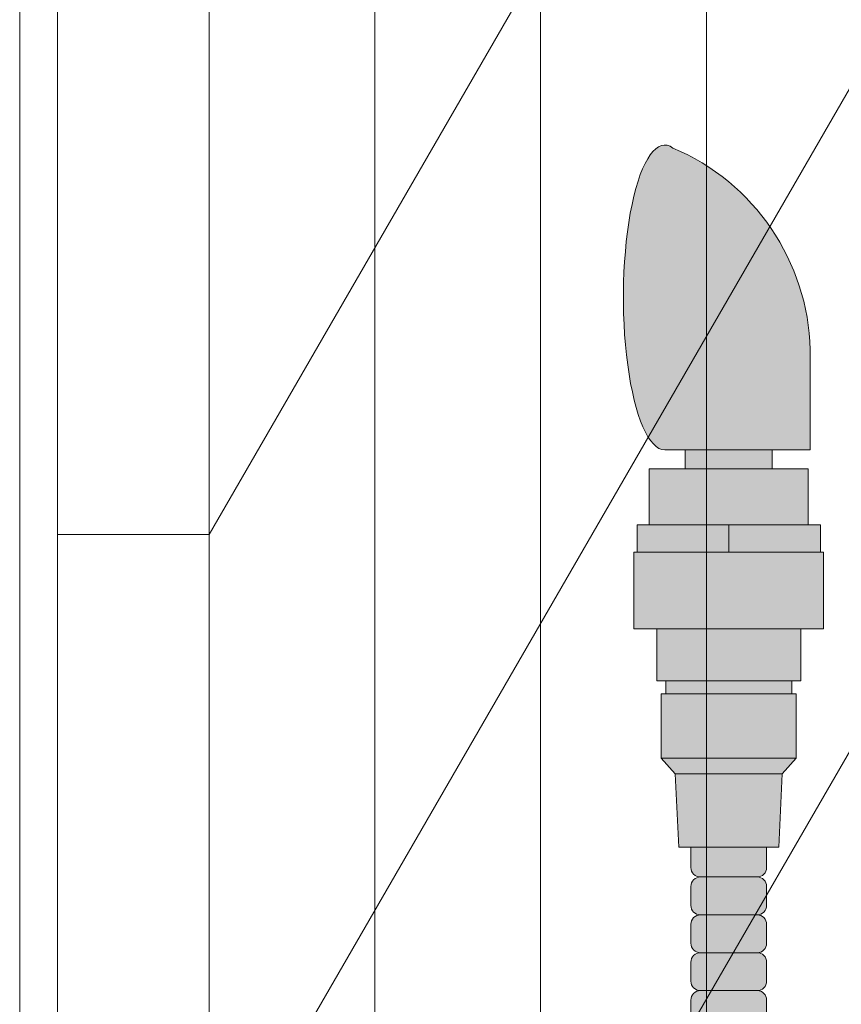
# Model space of a CAD drawing. Units: inches. Extents: x 2 to 891, y -14 to 291.
# Drawn here: x 307 to 313, y 242 to 248 of the extents above; entities that cross this region are included whole.
import ezdxf

# ---------------------------------------------------------------- set-up
doc = ezdxf.new("R2010")
doc.units = ezdxf.units.IN
doc.header["$LTSCALE"] = 0.375
doc.header["$MEASUREMENT"] = 0
doc.layers.get('0').update_dxf_attribs({"lineweight": 13})
doc.layers.add('FILL1', color=254, linetype='Continuous')
doc.layers.add('OBJECT', color=7, linetype='Continuous', lineweight=13)

# ---------------------------------------------------------------- blocks, each defined once
blk = doc.blocks.new('ACXSYM1001 ISO')
at = {"layer": 'FILL1'}
h = blk.add_hatch(color=256, dxfattribs=at)
edge = h.paths.add_edge_path()
edge.add_ellipse((1.5, 57.38483816055299), major_axis=(0, 1.006024883114293), ratio=0.2714893086483227, start_angle=180, end_angle=371.370484525446)
edge.add_arc((2.026114346134136, 57.00309422033047), 1.485881408263472, 112.9740916638058, 178.5739790252912)
edge.add_line((0.5406931290567627, 57.04007214994715), (0.5406931290567627, 56.3788132774387))
edge.add_line((0.5406931290567627, 56.37881327743872), (1.5, 56.37881327743875))
for points in [[(1.365693129056126, 56.25381327743855), (1.365693129056581, 56.37881327743872), (0.7906931290569901, 56.37881327743872), (0.7906931290567627, 56.25381327743855)], [(1.603193129056535, 55.88381327743855), (1.603193129056535, 56.25381327743855), (0.5531931290565808, 56.25381327743855), (0.5531931290563534, 55.88381327743855)], [(1.524193129056812, 54.34381327743836), (1.524193129056812, 54.76881327743848), (1.494193129056612, 54.76881327743854), (0.6621931290567318, 54.76881327743854), (0.6321931290560769, 54.76881327743854), (0.6321931290560769, 54.34381327743847)], [(1.430693129056408, 54.24081327743841), (1.524193129056812, 54.34381327743841), (0.6321931290560769, 54.34381327743853), (0.7256931290564808, 54.24081327743852)]]:
    blk.add_hatch(color=256, dxfattribs=at).paths.add_polyline_path(points)
h = blk.add_hatch(color=256, dxfattribs=at)
h.paths.add_polyline_path([(0.5531931290563534, 55.88381327743855), (0.4731931290561988, 55.88381327743855), (0.4731931290561988, 55.70381327743871), (1.07819312905599, 55.70381327743866), (1.078193129056217, 55.88381327743855)])
h.paths.add_polyline_path([(1.078193129056444, 55.88381327743855), (1.078193129056217, 55.70381327743866), (1.683193129056235, 55.7038132774386), (1.683193129056235, 55.88381327743855), (1.603193129056535, 55.88381327743861)])
h = blk.add_hatch(color=256, dxfattribs=at)
h.paths.add_polyline_path([(1.494193129056839, 54.85381327743858), (0.6621931290569592, 54.85381327743863), (0.6621931290565044, 54.76881327743854), (1.494193129056612, 54.76881327743854)])
h.paths.add_polyline_path([(1.553193129056353, 55.19681327743854), (0.6031931290565353, 55.19681327743854), (0.603193129056308, 54.85381327743863), (0.6621931290567318, 54.85381327743863), (1.494193129056612, 54.85381327743858), (1.553193129056126, 54.85381327743858)])
h.paths.add_polyline_path([(1.704193129056421, 55.70381327743854), (1.683193129056235, 55.7038132774386), (0.4731931290561988, 55.70381327743871), (0.452193129056468, 55.70381327743871), (0.452193129056468, 55.19681327743859), (0.6031931290565353, 55.19681327743859), (1.553193129056353, 55.19681327743854), (1.704193129056648, 55.19681327743854)])
h = blk.add_hatch(color=256, dxfattribs=at)
h.paths.add_polyline_path([(0.8906931290564444, 52.5597932775874, 0.4142135623725623), (0.8281931290566718, 52.49729327758752), (0.8281931290566718, 52.37229327758718, 0.4142135623725623), (0.8906931290564444, 52.30979327758752), (1.265693129056217, 52.30979327758752, 0.4142135623725622), (1.328193129056217, 52.37229327758763), (1.328193129056217, 52.49729327758763, 0.4142135623736277), (1.265693129056444, 52.5597932775874)])
h.paths.add_polyline_path([(1.265693129056217, 52.5597932775874, 0.4142135623725622), (1.328193129056217, 52.62229327758752), (1.328193129056217, 52.74729327758752, 0.4142135623736277), (1.265693129056444, 52.80979327758729), (0.8906931290564444, 52.80979327758729, 0.4142135623725623), (0.8281931290566718, 52.7472932775874), (0.8281931290566718, 52.62229327758706, 0.4142135623725623), (0.8906931290564444, 52.5597932775874)])
h.paths.add_polyline_path([(0.8906931290564444, 53.05979327758718, 0.4142135623725623), (0.8281931290566718, 52.99729327758729), (0.8281931290566718, 52.87229327758695, 0.4142135623725623), (0.8906931290564444, 52.80979327758729), (1.265693129056217, 52.80979327758729, 0.4142135623725622), (1.328193129056217, 52.8722932775874), (1.328193129056217, 52.9972932775874, 0.4142135623736277), (1.265693129056444, 53.05979327758718)])
h.paths.add_polyline_path([(1.265693129056217, 53.05979327758718, 0.4142135623725622), (1.328193129056217, 53.12229327758729), (1.328193129056217, 53.24729327758729, 0.4142135623736277), (1.265693129056444, 53.30979327758706), (0.8906931290564444, 53.30979327758706, 0.4142135623725623), (0.8281931290566718, 53.24729327758718), (0.8281931290566718, 53.12229327758683, 0.4142135623725623), (0.8906931290564444, 53.05979327758718)])
h.paths.add_polyline_path([(0.8906931290564444, 53.55979327758695, 0.4142135623725623), (0.8281931290566718, 53.49729327758706), (0.8281931290566718, 53.37229327758672, 0.4142135623725623), (0.8906931290564444, 53.30979327758706), (1.265693129056217, 53.30979327758706, 0.4142135623725622), (1.328193129056217, 53.37229327758718), (1.328193129056217, 53.49729327758718, 0.4142135623736277), (1.265693129056444, 53.55979327758695)])
h.paths.add_polyline_path([(1.265693129056217, 53.55979327758695, 0.4142135623725622), (1.328193129056217, 53.62229327758706), (1.328193129056217, 53.75681327743848), (0.8281931290568991, 53.75681327743848), (0.8281931290566718, 53.62229327758666, 0.414213562374094), (0.8906931290566718, 53.55979327758695)])
h.paths.add_polyline_path([(1.408193129056599, 53.75681327743848), (1.430693129056181, 54.24081327743841), (0.7256931290564808, 54.24081327743846), (0.7481931290562898, 53.75681327743854)])
for p, q in [((0.5406931290567627, 56.37881327743872), (0.5406931290567627, 57.04007214994573)), ((1.5, 56.37881327743872), (0.5406931290567627, 56.37881327743872)), ((0.7906931290567627, 56.37881327743872), (0.7906931290565353, 56.25381327743867)), ((1.365693129056353, 56.37881327743872), (1.365693129056353, 56.25381327743861)), ((0.5531931290563534, 55.88381327743855), (1.603193129056535, 55.88381327743861)), ((1.078193129056444, 55.88381327743861), (1.078193129056217, 55.70381327743866)), ((1.683193129056235, 55.7038132774386), (0.4731931290561988, 55.70381327743871)), ((0.6031931290565353, 55.19681327743859), (1.553193129056353, 55.19681327743854)), ((1.494193129056612, 54.85381327743858), (0.6621931290567318, 54.85381327743863)), ((0.6621931290567318, 54.76881327743854), (1.494193129056612, 54.76881327743854)), ((1.524193129056812, 54.34381327743841), (0.6321931290560769, 54.34381327743853)), ((0.7256931290564808, 54.24081327743852), (1.430693129056408, 54.24081327743841)), ((0.8281931290566718, 53.75681327743854), (0.8281931290566718, 53.62229327758683)), ((1.328193129056217, 53.75681327743848), (1.328193129056217, 53.62229327758683)), ((0.8906931290564444, 53.55979327758695), (1.265693129056444, 53.55979327758695)), ((0.8281931290566718, 53.49729327758695), (0.8281931290566718, 53.37229327758695)), ((1.328193129056217, 53.497293277587), (1.328193129056217, 53.37229327758695)), ((1.265693129056217, 53.30979327758706), (0.8906931290566718, 53.30979327758706)), ((0.8281931290566718, 53.24729327758706), (0.8281931290566718, 53.12229327758706)), ((1.328193129056217, 53.24729327758712), (1.328193129056217, 53.12229327758706)), ((1.265693129056217, 53.05979327758718), (0.8906931290566718, 53.05979327758718)), ((0.8281931290566718, 52.99729327758718), (0.8281931290566718, 52.87229327758718)), ((1.328193129056217, 52.99729327758723), (1.328193129056217, 52.87229327758718)), ((1.265693129056217, 52.80979327758729), (0.8906931290566718, 52.80979327758729)), ((0.8281931290566718, 52.74729327758729), (0.8281931290566718, 52.62229327758729)), ((1.328193129056217, 52.74729327758735), (1.328193129056217, 52.62229327758729))]:
    blk.add_line(p, q)
blk.add_lwpolyline([(1.408193129056372, 53.75681327743848), (0.7481931290565171, 53.75681327743854), (0.7256931290564808, 54.24081327743852), (0.6321931290560769, 54.34381327743853), (0.6321931290560769, 54.76881327743854), (0.6621931290567318, 54.76881327743854), (0.6621931290567318, 54.85381327743863), (0.603193129056308, 54.85381327743863), (0.6031931290565353, 55.19681327743859), (0.452193129056468, 55.19681327743859), (0.452193129056468, 55.70381327743871), (0.4731931290561988, 55.70381327743871), (0.4731931290561988, 55.88381327743855), (0.5531931290563534, 55.88381327743855), (0.5531931290563534, 56.25381327743861), (1.603193129056535, 56.25381327743855), (1.603193129056535, 55.88381327743861), (1.683193129056235, 55.88381327743855), (1.683193129056235, 55.7038132774386), (1.704193129056193, 55.7038132774386), (1.704193129056421, 55.19681327743854), (1.553193129056353, 55.19681327743854), (1.553193129056353, 54.85381327743858), (1.494193129056612, 54.85381327743858), (1.494193129056612, 54.76881327743854), (1.524193129056812, 54.76881327743848), (1.524193129056812, 54.34381327743841), (1.430693129056408, 54.24081327743841)], close=True)
for centre, radius, start, end in [((2.026114346134364, 57.00309422033052), 1.485881408263434, 112.9740916475362, 178.5739790253501), ((0.8906931290564444, 53.62229327758672), 0.06249999999988631, 179.9999999998958, 270.0000000001042), ((1.265693129056217, 53.62229327758672), 0.06250000000011369, 270.0000000001042, 1.042204158021965e-10), ((0.8906931290564444, 53.49729327758718), 0.06249999999988631, 89.99999999989578, 180.0000000002084), ((1.265693129056444, 53.49729327758712), 0.06249999999977263, 359.9999999998958, 90.00000000010422), ((0.8906931290564444, 53.37229327758683), 0.06249999999988631, 179.9999999998958, 270.0000000001042), ((1.265693129056217, 53.37229327758683), 0.06250000000011369, 270.0000000001042, 1.042204158021965e-10), ((0.8906931290564444, 53.24729327758729), 0.06249999999988631, 89.99999999989578, 180.0000000002084), ((1.265693129056444, 53.24729327758723), 0.06249999999977263, 359.9999999998958, 90.00000000010422), ((0.8906931290564444, 53.12229327758695), 0.06249999999988631, 179.9999999998958, 270.0000000001042), ((1.265693129056217, 53.12229327758695), 0.06250000000011369, 270.0000000001042, 1.042204158021965e-10), ((0.8906931290564444, 52.9972932775874), 0.06249999999988631, 89.99999999989578, 180.0000000002084), ((1.265693129056444, 52.99729327758735), 0.06249999999977263, 359.9999999998958, 90.00000000010422), ((0.8906931290564444, 52.87229327758706), 0.06249999999988631, 179.9999999998958, 270.0000000001042), ((1.265693129056217, 52.87229327758706), 0.06250000000011369, 270.0000000001042, 1.042204158021965e-10), ((0.8906931290564444, 52.74729327758752), 0.06249999999988631, 89.99999999989578, 180.0000000002084), ((1.265693129056444, 52.74729327758746), 0.06249999999977263, 359.9999999998958, 90.00000000010422)]:
    blk.add_arc(centre, radius, start, end)
blk.add_ellipse((1.5, 57.38483816055299), major_axis=(0, 1.006024883114293), ratio=0.2714893086483227, start_param=3.141592653589793, end_param=6.481637699695684)
blk = doc.blocks.new('FRONT PERSPECTIVE')
at = {"layer": 'OBJECT'}
for p, q in [((-23.71875000000003, -40.54394962361681), (-23.71875000000003, 36.20605037638319)), ((-24.81250000000002, -42.43838019439524), (-24.81250000000002, 34.31161980560475)), ((-25.90625000000001, -44.33281076517368), (-25.90625000000001, 32.4171892348263)), ((-18.75, 31.68717782649109), (-27.00000000000001, 17.39775866404785)), ((-28.24999999999999, -47.28525403784434), (-28.25, 31.08974596215562)), ((-27.99999999999998, -46.85224133595212), (-28, 30.52275866404785)), ((-26.99999999999999, -43.97724133595213), (-27, 30.52275866404786)), ((-18.75, 27.31217782649109), (-27.00000000000001, 13.02275866404785)), ((-18.75, 22.93717782649109), (-27.00000000000001, 8.64775866404785)), ((-28.00000000000001, 17.39775866404785), (-27.00000000000001, 17.39775866404786))]:
    blk.add_line(p, q, dxfattribs=at)

msp = doc.modelspace()

# ---------------------------------------------------------------- block references
at = {"layer": 'OBJECT'}
msp.add_blockref('FRONT PERSPECTIVE', (335.6465451448315, 227.3831571090411), dxfattribs=at)
at = {"layer": 'OBJECT', "xscale": -1}
msp.add_blockref('ACXSYM1001 ISO', (313.1532572849364, 188.9617701748384), dxfattribs=at)

doc.saveas('drawing.dxf')
